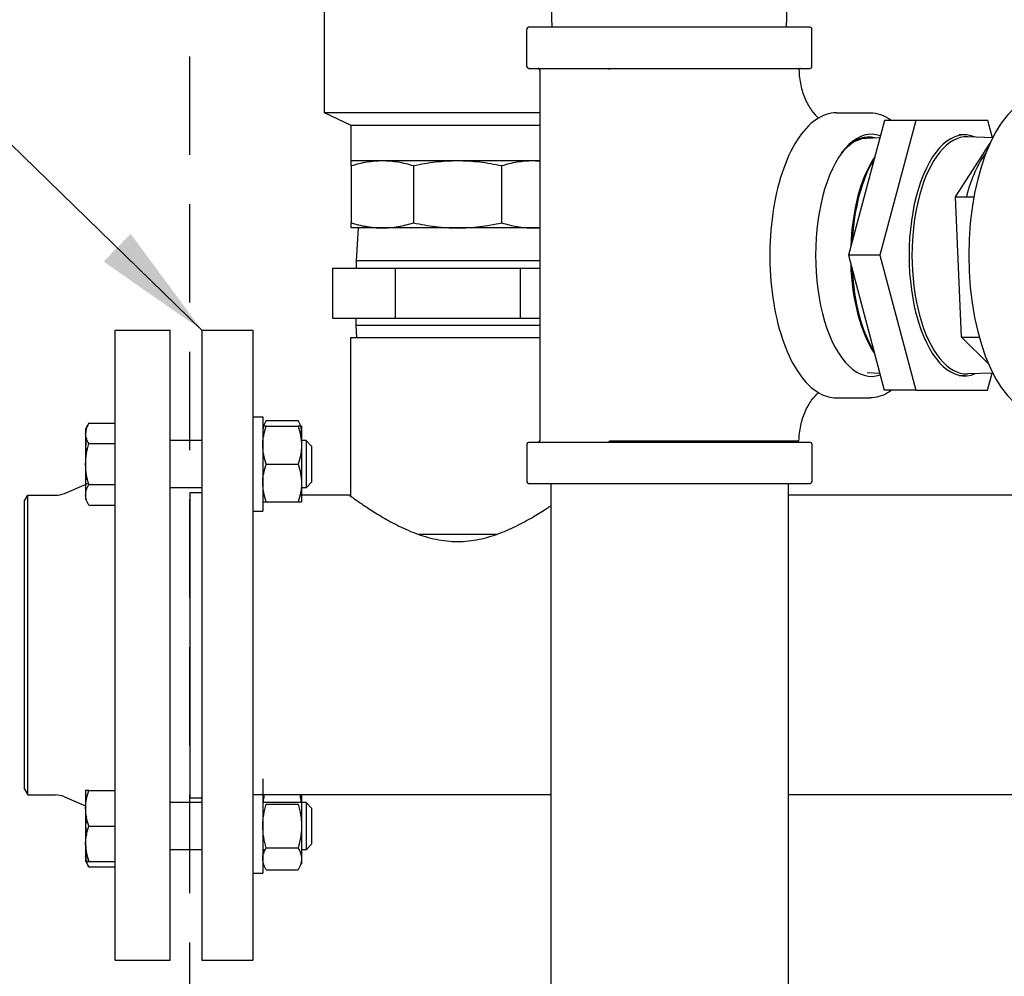
# Model space of a CAD drawing. Units: millimetres. Extents: x -2870 to 7934, y -2024 to 3716.
# Drawn here: x -1600 to -1350, y 2760 to 3003 of the extents above; entities that cross this region are included whole.
import ezdxf

# ---------------------------------------------------------------- set-up
doc = ezdxf.new("R2010")
doc.units = ezdxf.units.MM
doc.header["$LTSCALE"] = 100
doc.linetypes.add('HIDDEN', pattern=[0.375, 0.25, -0.125])
for name, color, linetype in [('0-50', 7, 'Continuous'), ('Dimension', 1, 'Continuous'), ('Hidden', 1, 'HIDDEN')]:
    doc.layers.add(name, color=color, linetype=linetype)
doc.styles.get("Standard").update_dxf_attribs({"font": 'ARIsoP1.shx'})
doc.dimstyles.new('0DP', dxfattribs={"dimscale": 20, "dimtxt": 2.5, "dimasz": 1.5, "dimexe": 1.5, "dimexo": 1, "dimgap": 1, "dimtad": 1, "dimdec": 0, "dimzin": 0, "dimdsep": 46, "dimtxsty": 'Standard', "dimcen": 0, "dimclrd": 256, "dimclre": 256, "dimclrt": 256, "dimadec": 0, "dimazin": 0, "dimtfac": 1, "dimtdec": 4, "dimtofl": 0, "dimtmove": 0, "dimatfit": 3, "dimfxl": 1, "dimtolj": 1, "dimtzin": 0, "dimlwd": -1, "dimlwe": -1, "dimarcsym": 0})

msp = doc.modelspace()

# ---------------------------------------------------------------- linework, layer by layer
at = {"layer": '0-50'}
for p, q in [((-1465.04, 3001.29), (-1465.33, 3010.57)), ((-1405.45, 3001.29), (-1405.16, 3010.57)), ((-1522.89, 2979.55), (-1522.89, 3006.2)), ((-1471.44, 2991.27), (-1471.44, 3000.89)), ((-1399.45, 3001.29), (-1471.04, 3001.29)), ((-1399.05, 2991.27), (-1399.05, 3000.89)), ((-1471.04, 2990.87), (-1399.45, 2990.87)), ((-1468.17, 2990.48), (-1468.17, 2896.28)), ((-1450.46, 2990.48), (-1450.47, 2990.48)), ((-1468.17, 2979.55), (-1522.89, 2979.55)), ((-1516.04, 2976.35), (-1522.89, 2979.55)), ((-1392.77, 2979.57), (-1384.24, 2979.57)), ((-1380.58, 2977.61), (-1389.75, 2943.41)), ((-1372.6, 2977.61), (-1381.76, 2943.41)), ((-1372.6, 2977.61), (-1380.58, 2977.61)), ((-1354.33, 2977.61), (-1372.6, 2977.61)), ((-1353.18, 2973.26), (-1354.33, 2977.61)), ((-1468.17, 2976.35), (-1516.04, 2976.35)), ((-1516.04, 2967.35), (-1516.04, 2976.35)), ((-1386.74, 2973.09), (-1381.75, 2973.27)), ((-1362.58, 2958.27), (-1353.75, 2971.85)), ((-1360.08, 2973.97), (-1361.62, 2974)), ((-1353.07, 2973.26), (-1359.45, 2973.49)), ((-1508.14, 2967.35), (-1516.04, 2967.35)), ((-1489.04, 2967.35), (-1508.14, 2967.35)), ((-1469.95, 2967.35), (-1489.04, 2967.35)), ((-1468.17, 2967.35), (-1469.95, 2967.35)), ((-1516.04, 2966.07), (-1516.04, 2951.64)), ((-1500.23, 2966.07), (-1500.23, 2951.64)), ((-1477.86, 2966.07), (-1477.86, 2951.64)), ((-1361.01, 2922.63), (-1362.58, 2958.27)), ((-1362.58, 2958.27), (-1357.85, 2958.27)), ((-1508.14, 2950.35), (-1516.04, 2950.35)), ((-1514.32, 2950.35), (-1514.84, 2941.95)), ((-1489.04, 2950.35), (-1508.14, 2950.35)), ((-1469.95, 2950.35), (-1489.04, 2950.35)), ((-1468.17, 2950.35), (-1469.95, 2950.35)), ((-1468.17, 2941.95), (-1514.84, 2941.95)), ((-1514.84, 2941.95), (-1514.84, 2940.15)), ((-1389.75, 2943.41), (-1380.64, 2909.14)), ((-1381.76, 2943.41), (-1389.75, 2943.41)), ((-1381.76, 2943.41), (-1372.66, 2909.14)), ((-1520.8, 2940.15), (-1504.92, 2940.15)), ((-1520.8, 2940.15), (-1520.8, 2927.45)), ((-1504.92, 2940.15), (-1473.17, 2940.15)), ((-1504.92, 2940.15), (-1504.92, 2927.45)), ((-1473.17, 2940.15), (-1468.17, 2940.15)), ((-1473.17, 2940.15), (-1473.17, 2927.45)), ((-1520.8, 2927.45), (-1504.92, 2927.45)), ((-1514.84, 2925.65), (-1514.84, 2927.45)), ((-1504.92, 2927.45), (-1473.17, 2927.45)), ((-1473.17, 2927.45), (-1468.17, 2927.45)), ((-1576.04, 2764.4), (-1576.04, 2924.4)), ((-1576.04, 2924.4), (-1562.04, 2924.4)), ((-1562.04, 2764.4), (-1562.04, 2924.4)), ((-1554.04, 2924.4), (-1554.04, 2764.4)), ((-1554.04, 2924.4), (-1541.04, 2924.4)), ((-1541.04, 2924.4), (-1541.04, 2764.4)), ((-1514.84, 2925.65), (-1468.17, 2925.65)), ((-1514.64, 2922.45), (-1514.84, 2925.65)), ((-1468.17, 2922.45), (-1516.29, 2922.45)), ((-1516.29, 2922.45), (-1516.29, 2882.27)), ((-1354.17, 2915.86), (-1361.01, 2922.63)), ((-1361.01, 2922.63), (-1356.51, 2922.63)), ((-1384.96, 2913.6), (-1381.79, 2913.49)), ((-1360.08, 2912.79), (-1361.62, 2912.76)), ((-1353.07, 2913.49), (-1359.45, 2913.27)), ((-1354.39, 2909.14), (-1353.22, 2913.49)), ((-1392.77, 2907.18), (-1384.24, 2907.18)), ((-1372.66, 2909.14), (-1380.64, 2909.14)), ((-1372.66, 2909.14), (-1354.39, 2909.14)), ((-1541.04, 2902.37), (-1538.54, 2902.37)), ((-1538.54, 2902.37), (-1538.54, 2878.37)), ((-1583.54, 2899.37), (-1583.54, 2881.37)), ((-1582.74, 2900.76), (-1576.04, 2900.76)), ((-1537.69, 2901.45), (-1529.55, 2901.45)), ((-1537.69, 2899.97), (-1529.55, 2899.97)), ((-1528.69, 2899.97), (-1528.69, 2880.77)), ((-1582.74, 2895.56), (-1576.04, 2895.56)), ((-1554.04, 2896.37), (-1562.04, 2896.37)), ((-1538.49, 2896.37), (-1538.54, 2896.37)), ((-1527.54, 2896.37), (-1528.75, 2896.37)), ((-1527.54, 2896.37), (-1527.54, 2884.37)), ((-1526.04, 2894.87), (-1527.54, 2896.37)), ((-1526.04, 2885.87), (-1526.04, 2894.87)), ((-1471.44, 2895.48), (-1471.44, 2885.86)), ((-1399.45, 2895.88), (-1471.04, 2895.88)), ((-1450.47, 2896.28), (-1450.46, 2896.28)), ((-1420.02, 2896.28), (-1420.02, 2896.28)), ((-1399.05, 2895.48), (-1399.05, 2885.86)), ((-1537.69, 2890.37), (-1529.55, 2890.37)), ((-1588.92, 2882.93), (-1582.84, 2885.52)), ((-1582.74, 2885.17), (-1576.04, 2885.17)), ((-1554.04, 2884.37), (-1562.04, 2884.37)), ((-1538.49, 2884.37), (-1538.54, 2884.37)), ((-1527.54, 2884.37), (-1528.75, 2884.37)), ((-1526.04, 2885.87), (-1527.54, 2884.37)), ((-1471.04, 2885.46), (-1399.45, 2885.46)), ((-1465.39, 2885.46), (-1465.39, 2656.67)), ((-1405.09, 2885.46), (-1405.09, 2656.67)), ((-1599.04, 2881), (-1598.21, 2882.45)), ((-1598.21, 2806.35), (-1598.21, 2882.45)), ((-1598.21, 2882.45), (-1591.27, 2882.45)), ((-1557.04, 2883.15), (-1557.04, 2805.65)), ((-1557.04, 2883.15), (-1554.04, 2883.15)), ((-1538.17, 2882.45), (-1538.54, 2882.45)), ((-1516.54, 2882.45), (-1529.07, 2882.45)), ((-1166.07, 2882.45), (-1405.09, 2882.45)), ((-1599.04, 2807.8), (-1599.04, 2881)), ((-1582.74, 2879.97), (-1576.04, 2879.97)), ((-1537.69, 2880.77), (-1529.55, 2880.77)), ((-1541.04, 2878.37), (-1538.54, 2878.37)), ((-1479.28, 2872.45), (-1498.8, 2872.45)), ((-1538.54, 2810.44), (-1538.54, 2786.44)), ((-1599.04, 2807.8), (-1598.21, 2806.35)), ((-1583.54, 2807.44), (-1583.54, 2802.94)), ((-1582.74, 2807.44), (-1576.04, 2807.44)), ((-1598.21, 2806.35), (-1591.27, 2806.35)), ((-1588.92, 2805.88), (-1583.54, 2803.59)), ((-1554.04, 2804.44), (-1562.04, 2804.44)), ((-1557.04, 2805.65), (-1554.04, 2805.65)), ((-1465.39, 2806.35), (-1541.04, 2806.35)), ((-1527.54, 2804.44), (-1538.54, 2804.44)), ((-1528.69, 2806.35), (-1528.69, 2798.44)), ((-1527.54, 2804.44), (-1527.54, 2792.44)), ((-1526.04, 2802.94), (-1527.54, 2804.44)), ((-1163.82, 2806.35), (-1405.09, 2806.35)), ((-1583.54, 2802.94), (-1583.54, 2793.94)), ((-1537.69, 2803.98), (-1529.55, 2803.98)), ((-1526.04, 2793.94), (-1526.04, 2802.94)), ((-1582.74, 2798.44), (-1576.04, 2798.44)), ((-1528.69, 2798.44), (-1528.69, 2790.13)), ((-1583.54, 2793.94), (-1583.54, 2789.44)), ((-1554.04, 2792.44), (-1562.04, 2792.44)), ((-1537.93, 2792.44), (-1538.54, 2792.44)), ((-1537.69, 2792.9), (-1529.55, 2792.9)), ((-1527.54, 2792.44), (-1528.69, 2792.44)), ((-1526.04, 2793.94), (-1527.54, 2792.44)), ((-1582.74, 2789.44), (-1576.04, 2789.44)), ((-1528.69, 2790.13), (-1528.69, 2788.84)), ((-1582.74, 2788.05), (-1576.04, 2788.05)), ((-1537.69, 2787.36), (-1529.55, 2787.36)), ((-1541.04, 2786.44), (-1538.54, 2786.44)), ((-1576.04, 2764.4), (-1562.04, 2764.4)), ((-1554.04, 2764.4), (-1541.04, 2764.4))]:
    msp.add_line(p, q, dxfattribs=at)
for centre, radius, start, end in [((-1471.04, 3000.89), 0.397, 90, 180), ((-1399.45, 3000.89), 0.397, 0, 90), ((-1471.04, 2991.27), 0.397, 180, 270), ((-1468.57, 2990.48), 0.397, 0, 90), ((-1399.45, 2991.27), 0.397, 270, 0), ((-1471.04, 2895.48), 0.397, 90, 180), ((-1468.57, 2896.28), 0.397, 270, 0), ((-1399.45, 2895.48), 0.397, 0, 90), ((-1471.04, 2885.86), 0.397, 180, 270), ((-1399.45, 2885.86), 0.397, 270, 0), ((-1591.27, 2888.45), 6, 270, 293.0255), ((-1591.27, 2800.35), 6, 66.9745, 90)]:
    msp.add_arc(centre, radius, start, end, dxfattribs=at)
for centre, major_axis, start_param, end_param in [((-1450.65, 2990.48), (0, 0.397), 4.712389, 6.283185), ((-1450.65, 2990.48), (0, 0.397), 4.712389, 6.283185), ((-1340.44, 2943.38), (0, -40.5), 3.141593, 6.283185), ((-1383.89, 2943.38), (0, -30.74), 2.981495, 6.440302), ((-1360.2, 2943.38), (0, 30.59), 6.093325, 9.614639), ((-1359.68, 2943.38), (0, 30.11), 6.266895, 9.441068), ((-1384.42, 2943.38), (0, 30.14), 0.348368, 0.409602), ((-1347.53, 2943.38), (0, -30.4), 3.682523, 4.200573), ((-1375.29, 2943.38), (0, 30.11), 0.592698, 1.498296), ((-1374.76, 2943.38), (0, 30.59), 0.635714, 1.45528), ((-1395.06, 2943.38), (0, -29.42), 2.339345, 2.351415), ((-1375.29, 2943.38), (0, 30.11), 1.641384, 2.544006), ((-1374.76, 2943.38), (0, 30.59), 1.68468, 2.50071), ((-1395.06, 2943.38), (0, -29.42), 0.790178, 0.802248), ((-1450.65, 2896.28), (0, -0.397), 0, 1.570796), ((-1419.84, 2896.28), (0, -0.397), 4.712389, 6.283185)]:
    msp.add_ellipse(centre, major_axis=major_axis, ratio=0.462213, start_param=start_param, end_param=end_param, dxfattribs=at)
for points, knots in [([(-1401.91, 2990.87), (-1401.93, 2990.87), (-1401.95, 2990.87), (-1402.02, 2990.86), (-1402.07, 2990.85), (-1402.16, 2990.79), (-1402.2, 2990.76), (-1402.26, 2990.67), (-1402.29, 2990.62), (-1402.31, 2990.54), (-1402.31, 2990.5), (-1402.31, 2990.47)], [0, 0, 0, 0, 0.00511372, 0.00511372, 0.02105079, 0.02105079, 0.03698786, 0.03698786, 0.05292492, 0.05292492, 0.06276344, 0.06276344, 0.06276344, 0.06276344]), ([(-1402.31, 2990.47), (-1402.28, 2989.16), (-1402.13, 2987.86), (-1401.6, 2985.37), (-1401.22, 2984.19), (-1400.27, 2982), (-1399.7, 2981.02), (-1398.53, 2979.39), (-1397.94, 2978.74), (-1397.37, 2978.23)], [1.5929273, 1.5929273, 1.5929273, 1.5929273, 1.8074191, 1.8074191, 2.0248758, 2.0248758, 2.2522254, 2.2522254, 2.4677441, 2.4677441, 2.4677441, 2.4677441]), ([(-1392.77, 2979.57), (-1394.56, 2979.57), (-1396.34, 2978.97), (-1399.74, 2976.63), (-1401.36, 2974.86), (-1404.27, 2970.3), (-1405.56, 2967.5), (-1407.64, 2961.19), (-1408.45, 2957.68), (-1409.5, 2950.3), (-1409.75, 2946.43), (-1409.67, 2938.73), (-1409.34, 2934.89), (-1408.14, 2927.62), (-1407.27, 2924.2), (-1405.06, 2918.1), (-1403.72, 2915.43), (-1400.7, 2911.12), (-1399.02, 2909.47), (-1395.79, 2907.61), (-1394.28, 2907.18), (-1392.77, 2907.18)], [6.283185, 6.283185, 6.283185, 6.283185, 6.590839, 6.590839, 6.90958, 6.90958, 7.232557, 7.232557, 7.554691, 7.554691, 7.876162, 7.876162, 8.19745, 8.19745, 8.51898, 8.51898, 8.841243, 8.841243, 9.1642, 9.1642, 9.424778, 9.424778, 9.424778, 9.424778]), ([(-1384.24, 2979.57), (-1382.46, 2979.57), (-1380.68, 2978.97), (-1378.91, 2977.75), (-1378.81, 2977.68), (-1378.71, 2977.61)], [0, 0, 0, 0, 0.3076541, 0.3076541, 0.3259862, 0.3259862, 0.3259862, 0.3259862]), ([(-1391.5, 2969.33), (-1391.01, 2969.95), (-1390.5, 2970.5), (-1389.98, 2970.97), (-1389.71, 2971.21), (-1389.44, 2971.43), (-1389.17, 2971.63), (-1388.9, 2971.83), (-1388.63, 2972.01), (-1388.36, 2972.17), (-1387.71, 2972.54), (-1387.05, 2972.8), (-1386.39, 2972.94)], [0.00746039, 0.00746039, 0.00746039, 0.00746039, 0.01133962, 0.01133962, 0.01133962, 0.01327923, 0.01327923, 0.01327923, 0.01521884, 0.01521884, 0.01521884, 0.01979323, 0.01979323, 0.01979323, 0.01979323]), ([(-1389.17, 2971.71), (-1388.57, 2972.19), (-1387.95, 2972.57), (-1387.32, 2972.86), (-1387.01, 2973), (-1386.69, 2973.12), (-1386.37, 2973.21), (-1386.05, 2973.31), (-1385.74, 2973.38), (-1385.42, 2973.42), (-1384.79, 2973.51), (-1384.16, 2973.51), (-1383.52, 2973.4), (-1383.27, 2973.36), (-1383.01, 2973.31), (-1382.75, 2973.23)], [0, 0, 0, 0, 0.00419656, 0.00419656, 0.00419656, 0.00629484, 0.00629484, 0.00629484, 0.00839311, 0.00839311, 0.00839311, 0.01258967, 0.01258967, 0.01258967, 0.01430256, 0.01430256, 0.01430256, 0.01430256]), ([(-1391.49, 2969.35), (-1391.36, 2969.51), (-1391.24, 2969.67), (-1391.11, 2969.82), (-1390.73, 2970.26), (-1390.35, 2970.66), (-1389.97, 2971.03)], [0.001818193, 0.001818193, 0.001818193, 0.001818193, 0.002778006, 0.002778006, 0.002778006, 0.005556013, 0.005556013, 0.005556013, 0.005556013]), ([(-1516.04, 2966.07), (-1516.04, 2966.27), (-1516.04, 2966.46), (-1516.04, 2966.62), (-1516.04, 2966.78), (-1516.04, 2966.91), (-1516.04, 2967.02), (-1516.04, 2967.24), (-1516.04, 2967.35), (-1516.04, 2967.35)], [0.02417668, 0.02417668, 0.02417668, 0.02417668, 0.02698052, 0.02698052, 0.02698052, 0.02978435, 0.02978435, 0.02978435, 0.03539201, 0.03539201, 0.03539201, 0.03539201]), ([(-1508.14, 2967.35), (-1508.8, 2967.35), (-1509.46, 2967.33), (-1510.12, 2967.27), (-1510.78, 2967.21), (-1511.45, 2967.13), (-1512.11, 2967.02), (-1513.43, 2966.8), (-1514.74, 2966.48), (-1516.04, 2966.07)], [0.01124485, 0.01124485, 0.01124485, 0.01124485, 0.01403656, 0.01403656, 0.01403656, 0.01682826, 0.01682826, 0.01682826, 0.02241166, 0.02241166, 0.02241166, 0.02241166]), ([(-1500.23, 2966.07), (-1501.54, 2966.48), (-1502.85, 2966.8), (-1504.17, 2967.02), (-1505.48, 2967.24), (-1506.81, 2967.35), (-1508.14, 2967.35)], [0.00000029, 0.00000029, 0.00000029, 0.00000029, 0.00562257, 0.00562257, 0.00562257, 0.01124485, 0.01124485, 0.01124485, 0.01124485]), ([(-1489.04, 2967.35), (-1490.91, 2967.35), (-1492.78, 2967.24), (-1494.65, 2967.02), (-1495.59, 2966.91), (-1496.52, 2966.78), (-1497.45, 2966.62), (-1498.38, 2966.46), (-1499.31, 2966.27), (-1500.23, 2966.07)], [0.03906032, 0.03906032, 0.03906032, 0.03906032, 0.04464033, 0.04464033, 0.04464033, 0.04743034, 0.04743034, 0.04743034, 0.05022034, 0.05022034, 0.05022034, 0.05022034]), ([(-1477.86, 2966.07), (-1478.77, 2966.27), (-1479.69, 2966.45), (-1480.62, 2966.61), (-1481.55, 2966.77), (-1482.49, 2966.91), (-1483.43, 2967.02), (-1485.3, 2967.24), (-1487.17, 2967.35), (-1489.04, 2967.35)], [0.0279026, 0.0279026, 0.0279026, 0.0279026, 0.03069203, 0.03069203, 0.03069203, 0.03348146, 0.03348146, 0.03348146, 0.03906032, 0.03906032, 0.03906032, 0.03906032]), ([(-1469.95, 2967.35), (-1470.61, 2967.35), (-1471.27, 2967.33), (-1471.93, 2967.27), (-1472.6, 2967.21), (-1473.26, 2967.13), (-1473.92, 2967.02), (-1475.25, 2966.8), (-1476.56, 2966.48), (-1477.86, 2966.07)], [0.01124485, 0.01124485, 0.01124485, 0.01124485, 0.01403656, 0.01403656, 0.01403656, 0.01682826, 0.01682826, 0.01682826, 0.02241166, 0.02241166, 0.02241166, 0.02241166]), ([(-1508.14, 2950.35), (-1507.48, 2950.35), (-1506.82, 2950.38), (-1506.15, 2950.44), (-1505.49, 2950.49), (-1504.83, 2950.58), (-1504.16, 2950.69), (-1502.84, 2950.91), (-1501.53, 2951.23), (-1500.23, 2951.64)], [0.01124485, 0.01124485, 0.01124485, 0.01124485, 0.01403656, 0.01403656, 0.01403656, 0.01682826, 0.01682826, 0.01682826, 0.02241166, 0.02241166, 0.02241166, 0.02241166]), ([(-1500.23, 2951.64), (-1499.31, 2951.44), (-1498.38, 2951.25), (-1497.45, 2951.09), (-1496.52, 2950.93), (-1495.59, 2950.8), (-1494.65, 2950.69), (-1492.78, 2950.47), (-1490.91, 2950.35), (-1489.04, 2950.35)], [0.02417668, 0.02417668, 0.02417668, 0.02417668, 0.02698052, 0.02698052, 0.02698052, 0.02978435, 0.02978435, 0.02978435, 0.03539201, 0.03539201, 0.03539201, 0.03539201]), ([(-1489.04, 2950.35), (-1487.17, 2950.35), (-1485.3, 2950.47), (-1483.43, 2950.69), (-1482.49, 2950.8), (-1481.55, 2950.94), (-1480.62, 2951.09), (-1479.69, 2951.25), (-1478.77, 2951.44), (-1477.86, 2951.64)], [0.03539201, 0.03539201, 0.03539201, 0.03539201, 0.04099852, 0.04099852, 0.04099852, 0.04380177, 0.04380177, 0.04380177, 0.04660502, 0.04660502, 0.04660502, 0.04660502]), ([(-1477.86, 2951.64), (-1476.55, 2951.23), (-1475.24, 2950.91), (-1473.92, 2950.69), (-1472.6, 2950.47), (-1471.28, 2950.35), (-1469.95, 2950.35)], [0.00000029, 0.00000029, 0.00000029, 0.00000029, 0.00562257, 0.00562257, 0.00562257, 0.01124485, 0.01124485, 0.01124485, 0.01124485]), ([(-1402.31, 2896.28), (-1402.28, 2897.59), (-1402.13, 2898.89), (-1401.6, 2901.38), (-1401.22, 2902.56), (-1400.27, 2904.75), (-1399.7, 2905.74), (-1398.53, 2907.36), (-1397.94, 2908.01), (-1397.37, 2908.52)], [4.7345104, 4.7345104, 4.7345104, 4.7345104, 4.9490022, 4.9490022, 5.1664586, 5.1664586, 5.3938076, 5.3938076, 5.6093368, 5.6093368, 5.6093368, 5.6093368]), ([(-1378.71, 2909.14), (-1379.06, 2908.89), (-1379.42, 2908.65), (-1381.22, 2907.61), (-1382.73, 2907.18), (-1384.24, 2907.18)], [2.8156064, 2.8156064, 2.8156064, 2.8156064, 2.8810143, 2.8810143, 3.1415927, 3.1415927, 3.1415927, 3.1415927]), ([(-1582.74, 2900.76), (-1582.98, 2900.33), (-1583.19, 2899.91), (-1583.33, 2899.48), (-1583.47, 2899.04), (-1583.54, 2898.61), (-1583.54, 2898.17), (-1583.54, 2898.16), (-1583.54, 2898.16), (-1583.54, 2898.16)], [0.000000238, 0.000000238, 0.000000238, 0.000000238, 0.002624151, 0.002624151, 0.002624151, 0.005248065, 0.005248065, 0.005248065, 0.005257894, 0.005257894, 0.005257894, 0.005257894]), ([(-1582.74, 2895.56), (-1582.98, 2895.99), (-1583.19, 2896.41), (-1583.33, 2896.85), (-1583.47, 2897.28), (-1583.54, 2897.71), (-1583.54, 2898.16), (-1583.54, 2898.38), (-1583.53, 2898.6), (-1583.49, 2898.82), (-1583.45, 2899.04), (-1583.4, 2899.26), (-1583.33, 2899.47), (-1583.19, 2899.91), (-1582.99, 2900.33), (-1582.74, 2900.76)], [0.00000024, 0.00000024, 0.00000024, 0.00000024, 0.00262415, 0.00262415, 0.00262415, 0.00524806, 0.00524806, 0.00524806, 0.00656002, 0.00656002, 0.00656002, 0.00787198, 0.00787198, 0.00787198, 0.01049589, 0.01049589, 0.01049589, 0.01049589]), ([(-1583.36, 2899.37), (-1583.41, 2899.37), (-1583.46, 2899.37), (-1583.49, 2899.37), (-1583.52, 2899.37), (-1583.54, 2899.37), (-1583.54, 2899.37)], [0.030817682, 0.030817682, 0.030817682, 0.030817682, 0.031904694, 0.031904694, 0.031904694, 0.033220285, 0.033220285, 0.033220285, 0.033220285]), ([(-1537.69, 2901.45), (-1537.95, 2901), (-1538.16, 2900.54), (-1538.31, 2900.08), (-1538.46, 2899.62), (-1538.54, 2899.16), (-1538.54, 2898.69), (-1538.54, 2898.45), (-1538.52, 2898.21), (-1538.49, 2897.98), (-1538.45, 2897.78), (-1538.41, 2897.59), (-1538.35, 2897.39)], [0.000000238, 0.000000238, 0.000000238, 0.000000238, 0.002799079, 0.002799079, 0.002799079, 0.00559792, 0.00559792, 0.00559792, 0.00699734, 0.00699734, 0.00699734, 0.008169248, 0.008169248, 0.008169248, 0.008169248]), ([(-1537.69, 2899.97), (-1537.95, 2899.97), (-1538.17, 2899.97), (-1538.31, 2899.97), (-1538.46, 2899.97), (-1538.54, 2899.97), (-1538.54, 2899.97)], [0.010143036, 0.010143036, 0.010143036, 0.010143036, 0.012948814, 0.012948814, 0.012948814, 0.015752661, 0.015752661, 0.015752661, 0.015752661]), ([(-1537.69, 2890.37), (-1537.95, 2891.15), (-1538.16, 2891.94), (-1538.31, 2892.74), (-1538.46, 2893.53), (-1538.54, 2894.34), (-1538.54, 2895.16), (-1538.54, 2895.57), (-1538.52, 2895.98), (-1538.49, 2896.38), (-1538.45, 2896.79), (-1538.39, 2897.19), (-1538.31, 2897.59), (-1538.16, 2898.39), (-1537.95, 2899.18), (-1537.69, 2899.97)], [0.00000024, 0.00000024, 0.00000024, 0.00000024, 0.00279908, 0.00279908, 0.00279908, 0.00559792, 0.00559792, 0.00559792, 0.00699734, 0.00699734, 0.00699734, 0.00839676, 0.00839676, 0.00839676, 0.0111956, 0.0111956, 0.0111956, 0.0111956]), ([(-1528.89, 2897.39), (-1528.76, 2897.82), (-1528.69, 2898.24), (-1528.69, 2898.67), (-1528.69, 2898.91), (-1528.71, 2899.15), (-1528.75, 2899.38), (-1528.79, 2899.62), (-1528.85, 2899.85), (-1528.92, 2900.08), (-1529.07, 2900.54), (-1529.29, 2901), (-1529.55, 2901.45)], [0.003034424, 0.003034424, 0.003034424, 0.003034424, 0.00559792, 0.00559792, 0.00559792, 0.00699734, 0.00699734, 0.00699734, 0.00839676, 0.00839676, 0.00839676, 0.011195601, 0.011195601, 0.011195601, 0.011195601]), ([(-1528.69, 2899.97), (-1528.69, 2899.97), (-1528.77, 2899.97), (-1528.92, 2899.97), (-1529.07, 2899.97), (-1529.29, 2899.97), (-1529.55, 2899.97)], [0.030821936, 0.030821936, 0.030821936, 0.030821936, 0.033627363, 0.033627363, 0.033627363, 0.036434724, 0.036434724, 0.036434724, 0.036434724]), ([(-1529.55, 2899.97), (-1529.29, 2899.18), (-1529.07, 2898.39), (-1528.93, 2897.6), (-1528.78, 2896.8), (-1528.69, 2895.99), (-1528.69, 2895.18), (-1528.69, 2894.77), (-1528.71, 2894.36), (-1528.75, 2893.95), (-1528.79, 2893.55), (-1528.85, 2893.14), (-1528.92, 2892.74), (-1529.07, 2891.94), (-1529.29, 2891.15), (-1529.55, 2890.37)], [0.00000024, 0.00000024, 0.00000024, 0.00000024, 0.00279908, 0.00279908, 0.00279908, 0.00559792, 0.00559792, 0.00559792, 0.00699734, 0.00699734, 0.00699734, 0.00839676, 0.00839676, 0.00839676, 0.0111956, 0.0111956, 0.0111956, 0.0111956]), ([(-1582.74, 2885.17), (-1582.98, 2886.01), (-1583.18, 2886.86), (-1583.33, 2887.73), (-1583.4, 2888.16), (-1583.45, 2888.6), (-1583.49, 2889.04), (-1583.52, 2889.48), (-1583.54, 2889.92), (-1583.54, 2890.36), (-1583.54, 2891.24), (-1583.47, 2892.12), (-1583.33, 2892.98), (-1583.19, 2893.85), (-1582.98, 2894.72), (-1582.74, 2895.56)], [0.02795792, 0.02795792, 0.02795792, 0.02795792, 0.03058803, 0.03058803, 0.03058803, 0.03190309, 0.03190309, 0.03190309, 0.03321814, 0.03321814, 0.03321814, 0.03584826, 0.03584826, 0.03584826, 0.03847837, 0.03847837, 0.03847837, 0.03847837]), ([(-1450.46, 2896.28), (-1448.53, 2896.28), (-1446.54, 2896.28), (-1444.49, 2896.28), (-1443.46, 2896.28), (-1442.42, 2896.28), (-1441.36, 2896.28), (-1440.83, 2896.28), (-1440.3, 2896.28), (-1439.76, 2896.28), (-1439.22, 2896.28), (-1438.68, 2896.28), (-1438.14, 2896.28), (-1435.98, 2896.28), (-1433.84, 2896.28), (-1431.7, 2896.28), (-1430.63, 2896.28), (-1429.57, 2896.28), (-1428.51, 2896.28), (-1427.97, 2896.28), (-1427.44, 2896.28), (-1426.92, 2896.28), (-1426.4, 2896.28), (-1425.88, 2896.28), (-1425.36, 2896.28), (-1423.31, 2896.28), (-1421.34, 2896.28), (-1419.44, 2896.28), (-1418.97, 2896.28), (-1418.5, 2896.28), (-1418.04, 2896.28), (-1417.57, 2896.28), (-1417.12, 2896.28), (-1416.67, 2896.28), (-1415.78, 2896.28), (-1414.92, 2896.28), (-1414.1, 2896.28), (-1412.45, 2896.28), (-1410.94, 2896.29), (-1409.58, 2896.29), (-1408.22, 2896.29), (-1407.04, 2896.29), (-1406.05, 2896.29), (-1405.55, 2896.29), (-1405.1, 2896.29), (-1404.7, 2896.29), (-1404.29, 2896.29), (-1403.93, 2896.29), (-1403.63, 2896.29), (-1403.03, 2896.29), (-1402.63, 2896.28), (-1402.44, 2896.28), (-1402.39, 2896.28), (-1402.36, 2896.28), (-1402.33, 2896.28), (-1402.32, 2896.28), (-1402.31, 2896.28), (-1402.31, 2896.28)], [0, 0, 0, 0, 0.00642007, 0.00642007, 0.00642007, 0.00963011, 0.00963011, 0.00963011, 0.01123513, 0.01123513, 0.01123513, 0.01284015, 0.01284015, 0.01284015, 0.01926022, 0.01926022, 0.01926022, 0.02247026, 0.02247026, 0.02247026, 0.02407528, 0.02407528, 0.02407528, 0.0256803, 0.0256803, 0.0256803, 0.03210037, 0.03210037, 0.03210037, 0.03370539, 0.03370539, 0.03370539, 0.03531041, 0.03531041, 0.03531041, 0.03852045, 0.03852045, 0.03852045, 0.04494052, 0.04494052, 0.04494052, 0.0513606, 0.0513606, 0.0513606, 0.05457063, 0.05457063, 0.05457063, 0.05778067, 0.05778067, 0.05778067, 0.06420074, 0.06420074, 0.06420074, 0.06580576, 0.06580576, 0.06580576, 0.06708956, 0.06708956, 0.06708956, 0.06708956]), ([(-1537.69, 2880.77), (-1537.95, 2881.55), (-1538.16, 2882.34), (-1538.31, 2883.14), (-1538.46, 2883.93), (-1538.54, 2884.74), (-1538.54, 2885.56), (-1538.54, 2885.97), (-1538.52, 2886.38), (-1538.49, 2886.78), (-1538.45, 2887.19), (-1538.39, 2887.59), (-1538.31, 2887.99), (-1538.16, 2888.79), (-1537.95, 2889.58), (-1537.69, 2890.37)], [0.00000024, 0.00000024, 0.00000024, 0.00000024, 0.00279908, 0.00279908, 0.00279908, 0.00559792, 0.00559792, 0.00559792, 0.00699734, 0.00699734, 0.00699734, 0.00839676, 0.00839676, 0.00839676, 0.0111956, 0.0111956, 0.0111956, 0.0111956]), ([(-1529.55, 2890.37), (-1529.29, 2889.58), (-1529.07, 2888.79), (-1528.93, 2888), (-1528.78, 2887.2), (-1528.69, 2886.39), (-1528.69, 2885.58), (-1528.69, 2885.17), (-1528.71, 2884.76), (-1528.75, 2884.35), (-1528.79, 2883.95), (-1528.85, 2883.54), (-1528.92, 2883.14), (-1529.07, 2882.34), (-1529.29, 2881.55), (-1529.55, 2880.77)], [0.00000024, 0.00000024, 0.00000024, 0.00000024, 0.00279908, 0.00279908, 0.00279908, 0.00559792, 0.00559792, 0.00559792, 0.00699734, 0.00699734, 0.00699734, 0.00839676, 0.00839676, 0.00839676, 0.0111956, 0.0111956, 0.0111956, 0.0111956]), ([(-1582.74, 2879.97), (-1582.98, 2880.4), (-1583.19, 2880.83), (-1583.33, 2881.26), (-1583.47, 2881.69), (-1583.54, 2882.13), (-1583.54, 2882.57), (-1583.54, 2882.79), (-1583.53, 2883.01), (-1583.49, 2883.23), (-1583.45, 2883.45), (-1583.4, 2883.67), (-1583.33, 2883.88), (-1583.19, 2884.32), (-1582.99, 2884.75), (-1582.74, 2885.17)], [0.00000024, 0.00000024, 0.00000024, 0.00000024, 0.00262415, 0.00262415, 0.00262415, 0.00524806, 0.00524806, 0.00524806, 0.00656002, 0.00656002, 0.00656002, 0.00787198, 0.00787198, 0.00787198, 0.01049589, 0.01049589, 0.01049589, 0.01049589]), ([(-1528.71, 2882.45), (-1528.72, 2882.55), (-1528.74, 2882.65), (-1528.75, 2882.75), (-1528.79, 2882.95), (-1528.83, 2883.14), (-1528.89, 2883.34)], [0.006403332, 0.006403332, 0.006403332, 0.006403332, 0.00699734, 0.00699734, 0.00699734, 0.008169248, 0.008169248, 0.008169248, 0.008169248]), ([(-1516.54, 2882.45), (-1516.54, 2882.45), (-1516.36, 2882.32), (-1515.63, 2881.8), (-1515.08, 2881.41), (-1513.65, 2880.42), (-1512.77, 2879.82), (-1510.78, 2878.51), (-1509.66, 2877.81), (-1507.29, 2876.4), (-1505.95, 2875.64), (-1503.02, 2874.16), (-1501.43, 2873.43), (-1498.09, 2872.17), (-1496.33, 2871.64), (-1492.72, 2870.9), (-1490.88, 2870.7), (-1489.04, 2870.7)], [13.079392, 13.079392, 13.079392, 13.079392, 13.619687, 13.619687, 14.159983, 14.159983, 14.700278, 14.700278, 15.240574, 15.240574, 15.790228, 15.790228, 16.339881, 16.339881, 16.889535, 16.889535, 17.439189, 17.439189, 17.439189, 17.439189]), ([(-1538.54, 2880.77), (-1538.54, 2880.77), (-1538.46, 2880.77), (-1538.31, 2880.77), (-1538.17, 2880.77), (-1537.95, 2880.77), (-1537.69, 2880.77)], [0.030821936, 0.030821936, 0.030821936, 0.030821936, 0.033627363, 0.033627363, 0.033627363, 0.036434724, 0.036434724, 0.036434724, 0.036434724]), ([(-1529.55, 2880.77), (-1529.29, 2880.77), (-1529.07, 2880.77), (-1528.92, 2880.77), (-1528.77, 2880.77), (-1528.69, 2880.77), (-1528.69, 2880.77)], [0.010143036, 0.010143036, 0.010143036, 0.010143036, 0.012948814, 0.012948814, 0.012948814, 0.015752661, 0.015752661, 0.015752661, 0.015752661]), ([(-1489.04, 2870.7), (-1487.21, 2870.7), (-1485.36, 2870.9), (-1481.76, 2871.64), (-1480, 2872.17), (-1476.65, 2873.43), (-1475.07, 2874.16), (-1472.14, 2875.64), (-1470.79, 2876.4), (-1468.42, 2877.81), (-1467.31, 2878.51), (-1465.99, 2879.37), (-1465.69, 2879.58), (-1465.39, 2879.77)], [0, 0, 0, 0, 0.549654, 0.549654, 1.099308, 1.099308, 1.648961, 1.648961, 2.198615, 2.198615, 2.738911, 2.738911, 2.911236, 2.911236, 2.911236, 2.911236]), ([(-1582.74, 2807.44), (-1582.98, 2807.44), (-1583.19, 2807.44), (-1583.33, 2807.44), (-1583.47, 2807.44), (-1583.54, 2807.44), (-1583.54, 2807.44)], [0.009729235, 0.009729235, 0.009729235, 0.009729235, 0.012359748, 0.012359748, 0.012359748, 0.014990261, 0.014990261, 0.014990261, 0.014990261]), ([(-1583.54, 2802.94), (-1583.54, 2803.32), (-1583.52, 2803.71), (-1583.49, 2804.09), (-1583.45, 2804.47), (-1583.4, 2804.84), (-1583.33, 2805.22), (-1583.19, 2805.97), (-1582.98, 2806.71), (-1582.74, 2807.44)], [0.005257893, 0.005257893, 0.005257893, 0.005257893, 0.006567393, 0.006567393, 0.006567393, 0.007876892, 0.007876892, 0.007876892, 0.010495891, 0.010495891, 0.010495891, 0.010495891]), ([(-1538.17, 2806.35), (-1538.22, 2806.13), (-1538.27, 2805.9), (-1538.31, 2805.67), (-1538.39, 2805.26), (-1538.45, 2804.85), (-1538.49, 2804.44)], [0.001998156, 0.001998156, 0.001998156, 0.001998156, 0.002799079, 0.002799079, 0.002799079, 0.004228644, 0.004228644, 0.004228644, 0.004228644]), ([(-1528.75, 2804.44), (-1528.75, 2804.45), (-1528.75, 2804.45), (-1528.75, 2804.46), (-1528.79, 2804.86), (-1528.85, 2805.27), (-1528.92, 2805.67), (-1528.97, 2805.9), (-1529.02, 2806.13), (-1529.07, 2806.35)], [0.00698073, 0.00698073, 0.00698073, 0.00698073, 0.00699734, 0.00699734, 0.00699734, 0.00839676, 0.00839676, 0.00839676, 0.009201847, 0.009201847, 0.009201847, 0.009201847]), ([(-1582.74, 2798.44), (-1582.99, 2799.18), (-1583.19, 2799.92), (-1583.33, 2800.67), (-1583.47, 2801.42), (-1583.54, 2802.18), (-1583.54, 2802.94)], [0.000000238, 0.000000238, 0.000000238, 0.000000238, 0.002629066, 0.002629066, 0.002629066, 0.005257893, 0.005257893, 0.005257893, 0.005257893]), ([(-1537.69, 2792.9), (-1537.95, 2793.8), (-1538.17, 2794.73), (-1538.31, 2795.65), (-1538.46, 2796.58), (-1538.54, 2797.51), (-1538.54, 2798.44), (-1538.54, 2798.91), (-1538.52, 2799.38), (-1538.48, 2799.86), (-1538.44, 2800.33), (-1538.39, 2800.79), (-1538.31, 2801.26), (-1538.16, 2802.18), (-1537.95, 2803.09), (-1537.69, 2803.98)], [0.01014304, 0.01014304, 0.01014304, 0.01014304, 0.01294881, 0.01294881, 0.01294881, 0.01575459, 0.01575459, 0.01575459, 0.01715748, 0.01715748, 0.01715748, 0.01856037, 0.01856037, 0.01856037, 0.02136615, 0.02136615, 0.02136615, 0.02136615]), ([(-1529.55, 2803.98), (-1529.29, 2803.09), (-1529.08, 2802.18), (-1528.93, 2801.26), (-1528.85, 2800.79), (-1528.79, 2800.33), (-1528.75, 2799.85), (-1528.71, 2799.38), (-1528.69, 2798.91), (-1528.69, 2798.44)], [0.025205283, 0.025205283, 0.025205283, 0.025205283, 0.028013626, 0.028013626, 0.028013626, 0.029417797, 0.029417797, 0.029417797, 0.030821969, 0.030821969, 0.030821969, 0.030821969]), ([(-1583.36, 2800.85), (-1583.41, 2800.49), (-1583.46, 2800.13), (-1583.49, 2799.77), (-1583.52, 2799.33), (-1583.54, 2798.88), (-1583.54, 2798.44)], [0.030817638, 0.030817638, 0.030817638, 0.030817638, 0.031904694, 0.031904694, 0.031904694, 0.033220285, 0.033220285, 0.033220285, 0.033220285]), ([(-1583.54, 2793.94), (-1583.54, 2794.32), (-1583.52, 2794.71), (-1583.49, 2795.09), (-1583.45, 2795.47), (-1583.4, 2795.84), (-1583.33, 2796.22), (-1583.19, 2796.97), (-1582.98, 2797.71), (-1582.74, 2798.44)], [0.005257893, 0.005257893, 0.005257893, 0.005257893, 0.006567393, 0.006567393, 0.006567393, 0.007876892, 0.007876892, 0.007876892, 0.010495891, 0.010495891, 0.010495891, 0.010495891]), ([(-1582.74, 2789.44), (-1582.99, 2790.18), (-1583.19, 2790.92), (-1583.33, 2791.67), (-1583.47, 2792.42), (-1583.54, 2793.18), (-1583.54, 2793.94)], [0.000000238, 0.000000238, 0.000000238, 0.000000238, 0.002629066, 0.002629066, 0.002629066, 0.005257893, 0.005257893, 0.005257893, 0.005257893]), ([(-1583.54, 2793.94), (-1583.54, 2793.56), (-1583.52, 2793.18), (-1583.49, 2792.8), (-1583.45, 2792.42), (-1583.4, 2792.04), (-1583.33, 2791.67), (-1583.19, 2790.92), (-1582.98, 2790.18), (-1582.74, 2789.44)], [0.005257893, 0.005257893, 0.005257893, 0.005257893, 0.006567393, 0.006567393, 0.006567393, 0.007876892, 0.007876892, 0.007876892, 0.010495891, 0.010495891, 0.010495891, 0.010495891]), ([(-1583.54, 2790.65), (-1583.54, 2790.87), (-1583.52, 2791.09), (-1583.49, 2791.31), (-1583.46, 2791.49), (-1583.41, 2791.67), (-1583.36, 2791.85)], [0.005257893, 0.005257893, 0.005257893, 0.005257893, 0.006567393, 0.006567393, 0.006567393, 0.007658685, 0.007658685, 0.007658685, 0.007658685]), ([(-1537.69, 2787.36), (-1537.95, 2787.81), (-1538.16, 2788.27), (-1538.31, 2788.73), (-1538.46, 2789.19), (-1538.54, 2789.65), (-1538.54, 2790.12), (-1538.54, 2790.36), (-1538.52, 2790.6), (-1538.49, 2790.83), (-1538.45, 2791.06), (-1538.39, 2791.3), (-1538.31, 2791.53), (-1538.16, 2791.99), (-1537.95, 2792.45), (-1537.69, 2792.9)], [0.00000024, 0.00000024, 0.00000024, 0.00000024, 0.00279908, 0.00279908, 0.00279908, 0.00559792, 0.00559792, 0.00559792, 0.00699734, 0.00699734, 0.00699734, 0.00839676, 0.00839676, 0.00839676, 0.0111956, 0.0111956, 0.0111956, 0.0111956]), ([(-1538.49, 2792.44), (-1538.49, 2792.44), (-1538.49, 2792.43), (-1538.49, 2792.43), (-1538.45, 2792.09), (-1538.41, 2791.75), (-1538.35, 2791.41)], [0.00698073, 0.00698073, 0.00698073, 0.00698073, 0.00699734, 0.00699734, 0.00699734, 0.008169248, 0.008169248, 0.008169248, 0.008169248]), ([(-1582.74, 2788.05), (-1582.99, 2788.48), (-1583.19, 2788.9), (-1583.33, 2789.34), (-1583.47, 2789.77), (-1583.54, 2790.21), (-1583.54, 2790.65)], [0.000000238, 0.000000238, 0.000000238, 0.000000238, 0.002629066, 0.002629066, 0.002629066, 0.005257893, 0.005257893, 0.005257893, 0.005257893]), ([(-1583.54, 2790.65), (-1583.54, 2790.43), (-1583.52, 2790.21), (-1583.49, 2789.99), (-1583.45, 2789.77), (-1583.4, 2789.55), (-1583.33, 2789.33), (-1583.19, 2788.9), (-1582.98, 2788.47), (-1582.74, 2788.05)], [0.005257893, 0.005257893, 0.005257893, 0.005257893, 0.006567393, 0.006567393, 0.006567393, 0.007876892, 0.007876892, 0.007876892, 0.010495891, 0.010495891, 0.010495891, 0.010495891]), ([(-1583.54, 2789.44), (-1583.54, 2789.44), (-1583.47, 2789.44), (-1583.33, 2789.44), (-1583.19, 2789.44), (-1582.98, 2789.44), (-1582.74, 2789.44)], [0.033220285, 0.033220285, 0.033220285, 0.033220285, 0.035849327, 0.035849327, 0.035849327, 0.038478369, 0.038478369, 0.038478369, 0.038478369]), ([(-1528.69, 2790.13), (-1528.69, 2789.89), (-1528.71, 2789.66), (-1528.75, 2789.42), (-1528.79, 2789.19), (-1528.85, 2788.96), (-1528.93, 2788.73), (-1529.07, 2788.27), (-1529.29, 2787.81), (-1529.55, 2787.36)], [0.005608404, 0.005608404, 0.005608404, 0.005608404, 0.007005203, 0.007005203, 0.007005203, 0.008402002, 0.008402002, 0.008402002, 0.011195601, 0.011195601, 0.011195601, 0.011195601]), ([(-1538.54, 2788.84), (-1538.54, 2788.84), (-1538.54, 2788.84), (-1538.54, 2788.84), (-1538.54, 2788.84), (-1538.52, 2788.84), (-1538.48, 2788.84), (-1538.45, 2788.84), (-1538.41, 2788.84), (-1538.35, 2788.84)], [0.015752661, 0.015752661, 0.015752661, 0.015752661, 0.015754592, 0.015754592, 0.015754592, 0.017157481, 0.017157481, 0.017157481, 0.018316169, 0.018316169, 0.018316169, 0.018316169]), ([(-1528.89, 2788.84), (-1528.83, 2788.84), (-1528.79, 2788.84), (-1528.75, 2788.84), (-1528.71, 2788.84), (-1528.69, 2788.84), (-1528.69, 2788.84), (-1528.69, 2788.84), (-1528.69, 2788.84), (-1528.69, 2788.84)], [0.028257091, 0.028257091, 0.028257091, 0.028257091, 0.029416323, 0.029416323, 0.029416323, 0.030820003, 0.030820003, 0.030820003, 0.030821936, 0.030821936, 0.030821936, 0.030821936])]:
    msp.add_open_spline(points, degree=3, knots=knots, dxfattribs=at)
for points in [[(-1402.31, 2990.47), (-1402.31, 2990.47), (-1402.31, 2990.47), (-1402.31, 2990.47)], [(-1386.16, 2973.11), (-1386.2, 2973.15), (-1386.24, 2973.2), (-1386.28, 2973.24)], [(-1391.5, 2969.33), (-1391.51, 2969.32), (-1391.51, 2969.32), (-1391.51, 2969.32)], [(-1583.36, 2896.95), (-1583.48, 2896.27), (-1583.54, 2895.57), (-1583.54, 2894.87)], [(-1583.54, 2885.87), (-1583.54, 2885.65), (-1583.54, 2885.44), (-1583.53, 2885.22)], [(-1538.35, 2883.34), (-1538.44, 2883.05), (-1538.5, 2882.75), (-1538.52, 2882.45)], [(-1583.54, 2798.44), (-1583.54, 2797.63), (-1583.48, 2796.83), (-1583.36, 2796.03)]]:
    msp.add_open_spline(points, degree=3, dxfattribs=at)
for points, weights in [([(-1468.17, 2967.29), (-1469.07, 2967.35), (-1469.95, 2967.35)], [1.57394870554, 1.57735026919, 1.57735026919]), ([(-1516.04, 2951.64), (-1511.93, 2950.35), (-1508.14, 2950.35)], [1.51494062355, 1.57735026919, 1.57735026919]), ([(-1516.04, 2950.35), (-1516.04, 2950.35), (-1516.04, 2951.64)], [1.57735026919, 1.57735026919, 1.51494062355]), ([(-1469.95, 2950.35), (-1469.07, 2950.35), (-1468.17, 2950.42)], [1.57735026919, 1.57735026919, 1.57394870554]), ([(-1583.54, 2894.87), (-1583.54, 2893.84), (-1583.36, 2892.78)], [1.81791288135, 1.81791288135, 1.7864025607]), ([(-1583.36, 2887.95), (-1583.54, 2886.89), (-1583.54, 2885.87)], [1.78640395386, 1.81791288135, 1.81791288135]), ([(-1528.69, 2798.44), (-1528.69, 2795.87), (-1529.55, 2792.9)], [1.97879913724, 1.97879913724, 1.83672775125]), ([(-1529.55, 2792.9), (-1528.69, 2791.41), (-1528.69, 2790.13)], [1.83674331146, 1.97881590104, 1.97881590104])]:
    msp.add_rational_spline(points, weights, degree=2, dxfattribs=at)
at = {"layer": 'Hidden'}
msp.add_lwpolyline([(-1557.04, 2031.4), (-1557.04, 3185.4), (-957.04, 3185.4), (-957.04, 2031.4)], close=True, dxfattribs=at)

# ---------------------------------------------------------------- leaders
at = {"layer": 'Dimension', "annotation_type": 0, "has_hookline": 1, "hookline_direction": 1, "text_width": 1007.71}
msp.add_leader([(-1554.04, 2924.4), (-1693.1, 3059.69), (-1723.1, 3059.69)], dimstyle='0DP', override={"dimtad": 0}, dxfattribs=at)

doc.saveas('drawing.dxf')
